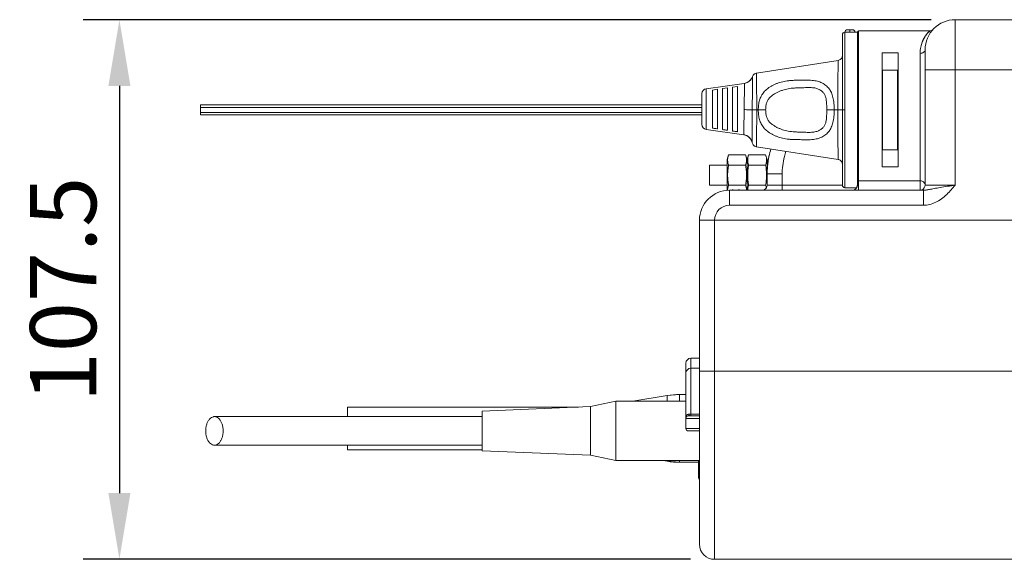
# Model space of a CAD drawing. Units: millimetres. Extents: x 2825 to 3996, y 804 to 1758.
# Drawn here: x 2825 to 3022, y 1396 to 1504 of the extents above; entities that cross this region are included whole.
import ezdxf

# ---------------------------------------------------------------- set-up
doc = ezdxf.new("R2010")
doc.units = ezdxf.units.MM
doc.layers.get('0').update_dxf_attribs({"lineweight": 20})
doc.layers.add('dim', color=3, linetype='Continuous', lineweight=20)
doc.styles.get("Standard").update_dxf_attribs({"font": 'romans.shx', "bigfont": 'chineset.shx'})
doc.dimstyles.new('ISO-25', dxfattribs={"dimtxt": 2.5, "dimasz": 2.5, "dimexe": 1.25, "dimexo": 0.625, "dimtad": 1, "dimlfac": 2, "dimtxsty": 'Standard', "dimcen": 2.5, "dimadec": 0, "dimazin": 0, "dimtfac": 1, "dimtmove": 0, "dimatfit": 3, "dimfxl": 0, "dimarcsym": 0})

# ---------------------------------------------------------------- blocks, each defined once
blk = doc.blocks.new('*D241')
at = {"layer": 'dim', "color": 0, "lineweight": -2, "transparency": 16777216}
for p, q in [((3006.986195412778, 1503.67194489103), (2837.926764342619, 1503.67194489103)), ((2958.986195412778, 1396.06964489103), (2837.926764342619, 1396.06964489103))]:
    blk.add_line(p, q, dxfattribs=at)
at = {"layer": 'dim', "color": 0, "linetype": 'ByBlock', "lineweight": -2, "transparency": 16777216}
blk.add_line((2845.126764342619, 1490.47194489103), (2845.126764342619, 1409.26964489103), dxfattribs=at)
at = {"layer": 'dim', "color": 0, "transparency": 16777216}
for points in [[(2842.926764342619, 1490.47194489103), (2847.326764342619, 1490.47194489103), (2845.126764342619, 1503.67194489103)], [(2842.926764342619, 1409.26964489103), (2847.326764342619, 1409.26964489103), (2845.126764342619, 1396.06964489103)]]:
    blk.add_solid(points, dxfattribs=at)
at = {"layer": 'dim', "color": 0, "transparency": 16777216, "insert": (2833.903799226339, 1449.870794891031), "char_height": 13.2, "attachment_point": 5, "rotation": 90}
blk.add_mtext('\\fPMingLiU|b0|i0|c136|p34;107.5', dxfattribs=at)

msp = doc.modelspace()

# ---------------------------------------------------------------- linework, layer by layer
at = {"linetype": 'Continuous'}
for p, q in [((3011.786195412778, 1503.67194489103), (3011.786195412778, 1470.67194489103)), ((3011.786195412778, 1503.67194489103), (3078.786195412778, 1503.67194489103)), ((2989.286195412778, 1470.67194489103), (2989.286195412778, 1500.67194489103)), ((2989.786195412778, 1501.17194489103), (2989.786195412778, 1470.17194489103)), ((2992.286195412778, 1501.17194489103), (2989.786195412778, 1501.17194489103)), ((2990.286195412778, 1501.67194489103), (2991.286195412778, 1501.67194489103)), ((2990.786195412778, 1501.17194489103), (2990.786195412778, 1501.67194489103)), ((2992.286195412778, 1470.67194489103), (2992.286195412778, 1501.22119715663)), ((2992.486195412778, 1501.42194489103), (2992.486195412778, 1471.56746727913)), ((3006.627091876178, 1501.42194489103), (2992.486195412778, 1501.42194489103)), ((3006.643474193978, 1501.42194478933), (3006.643477240978, 1501.42194469163)), ((2997.186195412778, 1474.30301794083), (2997.186195412778, 1497.04087184133)), ((3000.386195412778, 1497.04087184133), (2997.186195412778, 1497.04087184133)), ((3000.386195412778, 1474.30301794083), (3000.386195412778, 1497.04087184133)), ((3004.786195412778, 1496.95552698063), (3004.786195412778, 1469.67194489103)), ((3005.786195412778, 1497.67194489103), (3005.786195412778, 1470.67194489103)), ((2988.440985263778, 1495.54947208613), (2972.131440378278, 1492.99432468213)), ((2971.336777973078, 1492.32040069713), (2971.336783505378, 1492.32041748603)), ((2971.336783505378, 1492.32041748603), (2971.338600866578, 1492.31873487043)), ((3000.386195412778, 1493.63686799173), (2997.186195412778, 1493.63686799173)), ((2997.286195412778, 1493.63686799173), (2997.286195412778, 1477.70702179033)), ((3000.286195412778, 1493.63686799173), (3000.286195412778, 1477.70702179033)), ((3078.724642599978, 1493.67194489103), (3005.786195412778, 1493.67194489103)), ((2969.723644114278, 1490.97704684203), (2962.147547568178, 1489.91639443493)), ((2968.403611827378, 1490.37368928663), (2967.403611827378, 1490.22759458303)), ((2967.403611827378, 1481.46401568333), (2967.403611827378, 1490.22759458303)), ((2968.403611827378, 1490.37368928663), (2968.403611827378, 1481.31792097963)), ((2961.286195412778, 1488.92605268823), (2961.286195412778, 1482.76555757813)), ((2964.403611827378, 1489.78835514453), (2963.403611827378, 1489.64161055663)), ((2963.403611827378, 1482.04999970973), (2963.403611827378, 1489.64161055663)), ((2964.403611827378, 1489.78835514453), (2964.403611827378, 1481.90325512183)), ((2966.403611827378, 1490.08134333623), (2965.403611827378, 1489.93493149613)), ((2965.403611827378, 1481.75667877023), (2965.403611827378, 1489.93493149613)), ((2966.403611827378, 1490.08134333623), (2966.403611827378, 1481.61026693013)), ((2861.286195412778, 1484.67194489103), (2861.286195412778, 1486.67194489103)), ((2861.286195412778, 1486.67194489103), (2961.286195412778, 1486.67194489103)), ((2861.286195412778, 1486.17194489103), (2961.286195412778, 1486.17194489103)), ((2861.286195412778, 1485.17194489103), (2961.286195412778, 1485.17194489103)), ((2861.286195412778, 1484.67194489103), (2961.286195412778, 1484.67194489103)), ((2973.987297746178, 1485.67194544253), (2971.319321765578, 1485.67194104373)), ((2989.786195412778, 1485.67194489103), (2986.173233954278, 1485.67194457913)), ((3000.286195412778, 1485.67194489103), (3000.386195412778, 1485.67194489103)), ((2962.147602602578, 1481.77560897333), (2969.623610791078, 1480.72907089333)), ((2971.305130501578, 1479.14379668663), (2971.306212419978, 1479.14583743853)), ((2966.286195412778, 1475.81339677503), (2966.586195412378, 1476.71339677403)), ((2966.586195412878, 1476.71339677503), (2969.986195412578, 1476.71339677503)), ((2970.286195412778, 1475.81339677503), (2969.986195413078, 1476.71339677403)), ((2970.286195412778, 1475.81339677503), (2970.586195412378, 1476.71339677403)), ((2970.586195412878, 1476.71339677503), (2973.986195412578, 1476.71339677503)), ((2972.131440515078, 1478.34956507853), (2988.440985664678, 1475.79441763323)), ((2974.286195412778, 1475.81339677503), (2973.986195413078, 1476.71339677403)), ((3000.386195412778, 1477.70702179033), (2997.186195412778, 1477.70702179033)), ((2966.286195412778, 1474.67194489103), (2962.786195412778, 1474.67194489103)), ((2962.786195412778, 1470.67199940523), (2962.786195412778, 1474.67189037693)), ((2966.286195412778, 1469.64700907033), (2966.286195412778, 1475.81339677303)), ((2966.586195414078, 1474.69267083303), (2969.986195411479, 1474.69267083303)), ((2970.286195412778, 1469.67194489103), (2970.286195412778, 1475.81339677303)), ((2970.586195414078, 1474.69267083303), (2973.986195411479, 1474.69267083303)), ((2974.286195412778, 1473.16317415793), (2974.286195412778, 1475.81339677303)), ((2974.379667825679, 1474.67194489103), (2974.286195412778, 1474.67194489103)), ((2974.286195412778, 1472.92450743173), (2974.286195412778, 1470.67194489103)), ((2977.286195390778, 1472.92450743173), (2974.286195412778, 1472.92450743173)), ((2977.286195390778, 1472.92450743173), (2977.286195412778, 1469.67194489103)), ((3000.386195412778, 1474.30301794083), (2997.186195412778, 1474.30301794083)), ((2966.286195412778, 1470.67194489103), (2962.786195412778, 1470.67194489103)), ((2969.986195411479, 1470.65121894903), (2966.586195414078, 1470.65121894903)), ((2973.986195411479, 1470.65121894903), (2970.586195414078, 1470.65121894903)), ((2989.286195412778, 1470.67194489103), (2974.286195412778, 1470.67194489103)), ((2992.486195412778, 1471.56746727913), (2992.486195412778, 1469.67194489103)), ((3004.786195412778, 1471.56746727913), (2992.486195412778, 1471.56746727913)), ((3011.786195412778, 1470.67194489103), (3005.786195412778, 1470.67194489103)), ((2966.786195412778, 1469.67194489103), (2966.786195412778, 1466.67194489103)), ((2966.786195412378, 1469.67194489103), (3005.461640092378, 1469.67194489103)), ((2968.616108093678, 1469.71863354153), (2968.640672506978, 1469.71825990733)), ((2992.111149364378, 1470.17194489103), (2989.786195412778, 1470.17194489103)), ((2991.695857624678, 1469.75971143333), (2991.689743139978, 1469.75698627433)), ((2992.199575227378, 1470.36614373063), (2992.182390651378, 1470.32268590643)), ((3005.461640092378, 1469.67194489103), (3005.461640109178, 1466.67194489293)), ((2966.786195412778, 1466.67194489103), (3005.461640092378, 1466.67194489103)), ((2960.786195412778, 1399.07056044553), (2960.786195412778, 1463.67194489103)), ((2960.786195412778, 1463.67194489103), (3096.286195412778, 1463.67194489103)), ((2963.786195412778, 1396.06964489103), (2963.786195412778, 1463.67194489103)), ((2959.086195412778, 1436.17194489103), (2959.086195412778, 1434.17194489103)), ((2959.086195412778, 1436.17194489103), (2960.786195412778, 1436.17194489103)), ((2958.086195412778, 1422.17194489103), (2958.086195412778, 1435.17193022293)), ((2959.086195412778, 1434.17194370703), (2959.086128445878, 1425.03732950643)), ((2959.086195412778, 1434.17194489103), (2960.786195412778, 1434.17194489103)), ((2960.786195412778, 1433.56964489103), (3080.690656656378, 1433.57035535253)), ((2944.086195412778, 1427.57194489103), (2939.086195412778, 1426.52194489103)), ((2944.086195412778, 1427.57194489103), (2944.086195412778, 1415.77194489103)), ((2958.086195412778, 1427.57194489103), (2944.086195412778, 1427.57194489103)), ((2947.486260644479, 1427.57194489103), (2954.361732462478, 1428.71785455363)), ((2956.827712441478, 1428.92194489103), (2954.361732462478, 1428.71785455363)), ((2954.361732462478, 1428.71785455363), (2954.361732462478, 1427.57194489103)), ((2956.827712441478, 1428.92194489103), (2956.827712441478, 1427.57194489103)), ((2958.086195412778, 1428.92194489103), (2956.827712441478, 1428.92194489103)), ((2890.586195412778, 1424.52193989533), (2890.586195412778, 1426.42193652563)), ((2936.685994643078, 1426.42193652563), (2890.586195412778, 1426.42193652563)), ((2939.086195412778, 1426.52194489103), (2917.486195412778, 1425.62194489103)), ((2917.486195412778, 1425.62194489103), (2917.486195412778, 1417.72194489103)), ((2939.086195412778, 1426.52194489103), (2939.086195412778, 1416.82194489103)), ((2917.486195412778, 1424.52194525033), (2864.077216836576, 1424.52159539183)), ((2958.086195412778, 1424.17194489103), (2960.786195412778, 1424.17194489103)), ((2958.586195412778, 1424.67194489103), (2960.786195412778, 1424.67194489103)), ((2959.086128445878, 1425.03732950643), (2960.786195412778, 1425.03732950643)), ((2959.086195412778, 1424.67194489103), (2959.086195412778, 1425.03732950643)), ((2958.086195412778, 1422.17194489103), (2960.786195412778, 1422.17194489103)), ((2958.586195412778, 1421.67194489103), (2960.786195412778, 1421.67194489103)), ((2864.077216836576, 1418.82229439033), (2917.486195412778, 1418.82194453183)), ((2890.586195412778, 1417.92195325643), (2890.586195412778, 1418.82194988683)), ((2917.486195412778, 1417.92195325643), (2890.586195412778, 1417.92195325643)), ((2939.086195412778, 1416.82194489103), (2917.486195412778, 1417.72194489103)), ((2944.086195412778, 1415.77194489103), (2939.086195412778, 1416.82194489103)), ((2960.786195412778, 1415.77194489103), (2944.086195412778, 1415.77194489103)), ((2953.486272724378, 1415.77194489103), (2954.361732462478, 1415.62603522843)), ((2954.361732462478, 1415.77194489103), (2954.361732462478, 1415.62603522843)), ((2956.827712441478, 1415.42194489103), (2954.361732462478, 1415.62603522843)), ((2956.827712441478, 1415.77194489103), (2956.827712441478, 1415.42194489103)), ((2960.586195412778, 1412.37221287813), (2960.586195412778, 1415.77194489103)), ((2960.586195412778, 1415.42194489103), (2956.827712441478, 1415.42194489103)), ((2963.786195412778, 1396.06964489103), (3137.243785543778, 1396.06964489103))]:
    msp.add_line(p, q, dxfattribs=at)
for points in [[(3007.361386496878, 1501.72508195223), (3007.362611446279, 1501.72639016963), (3007.362114543778, 1501.72586862793), (3007.358232182778, 1501.72184356413), (3007.347174366878, 1501.71069182743), (3007.314270272278, 1501.67957434413), (3007.244781310578, 1501.62230045853), (3007.158572181478, 1501.56430127503), (3007.059453944178, 1501.51217034983), (3006.948200014378, 1501.46921318053), (3006.826982110078, 1501.43874256543), (3006.698932058578, 1501.42340730023), (3006.644308080979, 1501.42191405853)], [(2989.286195594778, 1496.53747771823), (2989.234021898578, 1496.21868841163), (2989.083039036978, 1495.93328867903), (2988.849617140078, 1495.71130426483), (2988.556946671079, 1495.57482426503), (2988.440972619178, 1495.54952429483)], [(2971.336777973078, 1492.32040069713), (2971.285901852678, 1492.18394118403), (2971.147328221378, 1491.91209881843), (2970.940694470079, 1491.63224645713), (2970.663363208878, 1491.37283482893), (2970.323720680878, 1491.16158591273), (2969.932777832578, 1491.01812366523), (2969.723635827878, 1490.97704542183)], [(2972.131422071578, 1492.99436392623), (2972.078849064878, 1492.98468151783), (2971.764073597678, 1492.85928483573), (2971.509594472978, 1492.63640674243), (2971.336783468378, 1492.32044725693)], [(2969.623544473678, 1480.72857903423), (2969.812577664978, 1480.69276676943), (2970.180300547578, 1480.56565244793), (2970.502611636878, 1480.37961057363), (2970.773497741679, 1480.14871096083), (2970.988629439878, 1479.88867551173), (2971.148070897778, 1479.61472052153), (2971.252279615178, 1479.35083955003), (2971.305151753279, 1479.14379385913)], [(2971.305130453778, 1479.14379692863), (2971.343803804978, 1479.00296422753), (2971.509594481278, 1478.70748302953), (2971.764073649178, 1478.48460491483), (2972.078849101378, 1478.35920825653), (2972.131422034678, 1478.34952586163)], [(2988.440972619178, 1475.79436548733), (2988.556946671079, 1475.76906551703), (2988.849617140078, 1475.63258551733), (2989.083039036978, 1475.41060110313), (2989.234021898578, 1475.12520137053), (2989.286195594778, 1474.80641206393)], [(2992.301168782678, 1470.71168291703), (2992.291515088778, 1470.66990257103), (2992.281107235078, 1470.62757610833), (2992.269880804778, 1470.58472599983), (2992.257781311078, 1470.54143920833), (2992.244750084578, 1470.49779778883), (2992.230721019478, 1470.45388418133), (2992.215663058478, 1470.40990595883), (2992.199575227378, 1470.36614373063)], [(2992.351230438878, 1470.98765538563), (2992.345252449778, 1470.94650849403), (2992.338973126778, 1470.90687347333), (2992.332507770578, 1470.86887374283), (2992.325677677478, 1470.83120053323), (2992.318272588678, 1470.79274938413), (2992.310116384178, 1470.75286253383), (2992.301168782678, 1470.71168291703)], [(2992.357079643078, 1471.03338914423), (2992.357282144578, 1471.03531480633), (2992.355944643478, 1471.02384795123), (2992.351230438878, 1470.98765538563)], [(2991.813236149978, 1469.82526125853), (2991.794823604578, 1469.81312706403), (2991.777851619478, 1469.80259978083), (2991.762376053178, 1469.79352492963), (2991.748428383578, 1469.78575646373), (2991.736016815778, 1469.77915830253), (2991.725127876978, 1469.77360522703), (2991.715728514778, 1469.76898326133), (2991.707768092678, 1469.76518938633), (2991.701177937078, 1469.76212969853), (2991.695857624678, 1469.75971143333)], [(2992.000945150578, 1470.00253966953), (2991.975052897778, 1469.97111390913), (2991.949298369978, 1469.94239023193), (2991.924002812179, 1469.91644073783), (2991.899492679278, 1469.89327515703), (2991.876169667578, 1469.87291204193), (2991.854031471378, 1469.85499383403), (2991.833008057178, 1469.83916276543), (2991.813236149978, 1469.82526125853)], [(2992.182390651378, 1470.32268590643), (2992.163865449178, 1470.27921718683), (2992.143967509578, 1470.23598924013), (2992.122701328778, 1470.19331261393), (2992.100154283478, 1470.15160723843), (2992.076508003278, 1470.11134859453), (2992.051940496478, 1470.07288655583), (2992.026668688578, 1470.03653063833), (2992.000945150578, 1470.00253966953)]]:
    msp.add_lwpolyline(points, dxfattribs=at)
for centre, radius, start, end in [((3011.786195412778, 1497.67194489103), 6, 90, 180), ((2989.786195412778, 1500.67194489103), 0.5, 90, 180.0000646166187), ((2990.286195412778, 1501.17194489103), 0.4999999999998999, 89.99950653113048, 180), ((2991.286195412778, 1501.17194489103), 0.5, 0, 90.00049346892162), ((2992.486195412778, 1501.22194489103), 0.2000000000000455, 90, 180), ((3010.965335871678, 1496.95769058683), 6.179140837700063, 168.1825092072893, 180.0200619329297), ((2969.443380661378, 1492.95719541753), 1.999883974099997, 278.055939134794, 341.3823917929955), ((2962.286197953978, 1488.92605863883), 1.000002541299932, 97.96980186277997, 180.0003409390862), ((2962.286197329878, 1482.76555530263), 1.000001917199912, 179.9998696267736, 262.0302627430759), ((2969.346243503578, 1478.74793777363), 1.999959366199949, 11.47584195190928, 82.03010884472678), ((2991.238449399178, 1472.93632986233), 16.95112378640012, 168.101827834995, 170.8450966414032), ((2991.280023643478, 1472.92707449913), 16.99371166060007, 166.7600097923009, 168.8009902248993), ((2991.283310013078, 1472.92640850023), 16.99706611820004, 162.9816630442997, 168.1002800384953), ((2991.279315788678, 1472.92787617933), 16.99282397509988, 162.9857561631907, 163.2757433228914), ((2991.325222437978, 1472.92227792363), 17.03902721510005, 170.844871381904, 179.99250301079), ((2991.320132406478, 1472.92311791293), 17.0339371938, 171.7829327448011, 179.9912193313939), ((2991.247268019978, 1472.93336191203), 16.96035674620011, 170.0328429414007, 171.7820029877998), ((2991.259710920278, 1472.93112612523), 16.97299882560008, 168.8010894464981, 170.0326796254988), ((2973.286195412778, 1470.67194489103), 1.00000000000007, 296.8752546449667, 0), ((2989.786195412778, 1470.67194489103), 0.5000000000000906, 179.9999353833813, 270), ((2991.286195412778, 1470.67194489103), 0.9999999999999252, 354.5027194834987, 0), ((2996.768087202878, 1470.67249269613), 4.481891970099894, 178.7467605640076, 180.0070030511102), ((3004.786195412778, 1470.67194489103), 1.000000000000101, 292.5000000475688, 0), ((2966.786195412778, 1463.67194489103), 6, 90, 180), ((2967.525510633078, 1467.32086123363), 2.400659844999959, 95.46228420307473, 97.09878376988645), ((2967.485889098378, 1467.74829083283), 1.97139997170013, 93.75986229308444, 95.49848627800343), ((2967.466488930878, 1468.02382024223), 1.69519192530016, 93.55199603539879, 93.71624127192702), ((2967.444229852278, 1469.23796974483), 0.4806490605001179, 86.40247197591998, 87.51611107727986), ((2968.596411677578, 1468.12942647763), 1.589449806799979, 87.26037017877796, 88.40429903758643), ((2968.592697866978, 1468.04605058013), 1.672907943100126, 86.42699808997529, 87.26980859369424), ((2968.585601454778, 1467.93281741573), 1.786363255699964, 85.14488593948187, 86.4261673527905), ((2968.555060449178, 1467.56063116353), 2.159799212799983, 84.53320247850996, 85.1732464159195), ((2968.534012004178, 1467.33775725783), 2.383664671800137, 82.89516461162107, 84.53993872600635), ((2971.080225863878, 1469.58437130813), 3.09028462089992, 10.10289055969361, 10.50759173349542), ((2991.286195412778, 1470.67194489103), 0.9999999999999527, 293.8001607187227, 338.1100723073911), ((2966.786195412778, 1463.67194489103), 3, 90, 180), ((2959.086195412778, 1435.17194489103), 1, 90, 180), ((2959.086195412778, 1433.17194489103), 1, 90, 180), ((2956.827712441478, 1413.92194489103), 15, 90, 99.46230350181278), ((2958.586195412778, 1424.17194489103), 0.5, 90, 180), ((2959.081624593978, 1432.92465037993), 7.887319957099873, 267.6110816509914, 270.0327172895039), ((2958.586195412778, 1422.17194489103), 0.5, 180, 270), ((2956.827712441478, 1430.42194489103), 15.00000000000015, 260.5376964981872, 270), ((2961.086195412778, 1412.37194489103), 0.5, 180, 232.4282649058921), ((2963.786195412778, 1399.06964489103), 3, 180, 270)]:
    msp.add_arc(centre, radius, start, end, dxfattribs=at)
for points, start_tangent, end_tangent in [([(3004.917162441578, 1498.22314688843), (3005.230093646678, 1499.26210826263), (3005.642567467678, 1500.11018543853), (3006.108370873078, 1500.80526497833), (3006.509827515478, 1501.28101073283), (3006.642163392278, 1501.41961338733), (3006.442693632778, 1501.20749398933), (3006.029045174479, 1500.69963733313), (3005.586679268178, 1500.01199822303), (3005.202256851579, 1499.19090879863), (3005.009935445678, 1498.60383724353)], (0.2053119389222218, 0.9786965861471051), (-0.2665369868780089, -0.9638246908157064)), ([(3006.643198478378, 1501.42064140153), (3006.442693632778, 1501.20749398933), (3006.029045174479, 1500.69963733313), (3005.586679268178, 1500.01199822303), (3005.202256851579, 1499.19090879863), (3005.009935445678, 1498.60383724353)], (0.9783498527023834, -0.2069578839214026), (-0.2665369868900882, -0.963824690812366)), ([(3005.786195412778, 1497.67194489063), (3005.710071467578, 1497.39778027453), (3005.493296207778, 1497.16535973523), (3005.168874775478, 1497.01006175393), (3004.786195412778, 1496.95552698943)], (-1.112312020268291e-09, -1), (-0.9999999999831691, -5.801879979117024e-06)), ([(2988.440741580578, 1495.54601896773), (2988.440837910478, 1495.53987301503), (2988.440848912778, 1495.53744205813), (2988.439673156678, 1495.44961428223), (2988.437261799478, 1495.27888751833), (2988.433718695378, 1495.02861104543), (2988.429275090178, 1494.70254486643), (2988.424051825078, 1494.30624600843), (2988.418106759478, 1493.84682973983), (2988.411606478278, 1493.33146954133), (2988.404810049278, 1492.76651178013), (2988.397983166878, 1492.15822588823), (2988.391244677778, 1491.51361485723), (2988.384739844578, 1490.83928203863), (2988.378665001978, 1490.14086007623), (2988.373236055279, 1489.42249392843), (2988.368631448378, 1488.68808285153), (2988.364921504678, 1487.94200709573), (2988.362176604178, 1487.18828825553), (2988.360472940278, 1486.43048965883), (2988.359883423078, 1485.67194489113)], (0.9975146641695056, -0.07045917092045842), (-4.283388489056961e-05, -0.9999999990826292)), ([(2971.319321765578, 1485.67194104373), (2971.321127288078, 1486.15149307923), (2971.323401527178, 1486.63346489743), (2971.326117139678, 1487.11723257433), (2971.329209692778, 1487.60239958003), (2971.332574488978, 1488.08814968303), (2971.336081950178, 1488.57355593373), (2971.339555121378, 1489.05644366633), (2971.342807337278, 1489.53363680603), (2971.345626090379, 1489.99977650143), (2971.347825860778, 1490.44811646193), (2971.349241213979, 1490.87024309573), (2971.349768068278, 1491.25768077633), (2971.349342068178, 1491.60111755243), (2971.347951388878, 1491.88949948163), (2971.345626971478, 1492.11097209663), (2971.342467635378, 1492.25579305903), (2971.338594623978, 1492.31873697423)], (0.003322266049735845, 0.9999944812589191), (-0.1914031828655425, 0.9815114984496818)), ([(2972.131609625078, 1492.98333136133), (2972.133145884178, 1492.89472290503), (2972.136107451278, 1492.72162767773), (2972.140364961178, 1492.47108711683), (2972.145727149078, 1492.15241063603), (2972.151927381378, 1491.77629050533), (2972.158724376478, 1491.35339731503), (2972.165880828778, 1490.89390465103), (2972.173150690178, 1490.40717277063), (2972.180277756678, 1489.90120689563), (2972.187061619878, 1489.38241885763), (2972.193325983279, 1488.85570414303), (2972.198914985578, 1488.32468691643), (2972.203674879978, 1487.79211929053), (2972.207483562678, 1487.25955355273), (2972.210260771878, 1486.72839219563), (2972.211941725578, 1486.19908216543), (2972.212507974378, 1485.67193944963)], (0.999855521992212, 0.01699809229535288), (1.756277106323978e-05, -0.9999999998457746)), ([(2969.720687219879, 1490.97663398613), (2969.731973117578, 1490.94182033113), (2969.741247820478, 1490.83669928843), (2969.748300944678, 1490.66631550063), (2969.753084166278, 1490.43772572483), (2969.755575334179, 1490.16118738183), (2969.755745238978, 1489.84787849623), (2969.753795953178, 1489.50752302613), (2969.750028822278, 1489.14737591863), (2969.744696664078, 1488.77436939533), (2969.738075798178, 1488.39452260953), (2969.730528130578, 1488.01223027963), (2969.722490915078, 1487.62962309843), (2969.714328383778, 1487.24704462763), (2969.706348416878, 1486.86575111453), (2969.698826133778, 1486.48687614443), (2969.692015833778, 1486.11031707693), (2969.686091927578, 1485.73543101523)], (0.9915303439638048, 0.1298752362808965), (-0.01467703823914235, -0.9998922864731614)), ([(2987.665522588079, 1485.67194489133), (2987.649752916978, 1486.33545118403), (2987.601739949978, 1486.98074616623), (2987.521100947478, 1487.59196423093), (2987.407223889279, 1488.15626640003), (2987.260808853578, 1488.66736235923), (2987.083075093678, 1489.12319958243), (2986.872686910078, 1489.53283885953), (2986.624675673078, 1489.90614127073), (2986.335350815978, 1490.24743571903), (2986.001244166479, 1490.55764551673), (2985.623993678778, 1490.83322361013), (2985.213601650678, 1491.06639900123), (2984.780502980778, 1491.25293579753), (2984.318994301379, 1491.39819334913), (2983.812672881678, 1491.50662932153), (2983.242038752478, 1491.57890398313), (2982.587023181678, 1491.61323564753), (2981.835477806678, 1491.61157795903), (2980.976639084878, 1491.59466382633), (2980.080416536578, 1491.59116493563), (2979.279503860778, 1491.56655462423), (2978.575931911479, 1491.50745521163), (2977.954589983578, 1491.41820423703), (2977.378512078078, 1491.30012206483), (2976.836259609978, 1491.15441957993), (2976.304375428078, 1490.97510858283), (2975.766482668178, 1490.75355277253), (2975.242564492878, 1490.49421149173), (2974.760627386678, 1490.20860238213), (2974.326050016578, 1489.89976209263), (2973.942818820578, 1489.56973283273), (2973.616796761979, 1489.22558132783), (2973.334029157078, 1488.85255758743), (2973.097883462679, 1488.45413852733), (2972.909101230278, 1488.03586959413), (2972.761757473678, 1487.59520434563), (2972.651922062278, 1487.13246574383), (2972.576832877878, 1486.65350764833), (2972.533346591678, 1486.16530022383), (2972.519161625778, 1485.67194489653)], (0.0005242946988346375, 0.9999998625575249), (0.0009397960429851083, -0.9999995583916014)), ([(2962.147546447678, 1489.91640243893), (2962.147594290678, 1489.87812613273), (2962.147691384078, 1489.76608263003), (2962.147741004578, 1489.58742070893), (2962.147670728978, 1489.35379649293), (2962.147390760278, 1489.07910652653), (2962.146781938778, 1488.77660512883), (2962.145803768778, 1488.45583961183), (2962.144548503678, 1488.12490094163), (2962.143048713579, 1487.79097248403), (2962.141367643778, 1487.45874926363), (2962.139682176078, 1487.12948652113), (2962.138171173378, 1486.80344762033), (2962.136965141878, 1486.48005576133), (2962.136193837678, 1486.15903320633), (2962.135902119878, 1485.83966868983), (2962.136212454178, 1485.52081406283), (2962.137008155078, 1485.20048528953), (2962.138239076878, 1484.87709609013), (2962.139740669678, 1484.55077519773), (2962.141390777178, 1484.22126408953), (2962.143065084378, 1483.88898990143), (2962.144563469178, 1483.55636301303), (2962.145818659578, 1483.22802837523), (2962.146829275278, 1482.90986198513), (2962.147557801878, 1482.60925473653), (2962.147901501178, 1482.33532808913), (2962.147944881578, 1482.10172967553), (2962.147816722678, 1481.92348225133), (2962.147654174878, 1481.81260767973), (2962.147547026778, 1481.77521196433)], (0.001356615584427345, -0.9999990797966547), (-0.003402824476552269, -0.9999942103760311)), ([(2973.987290881678, 1485.67194490523), (2974.002068511078, 1486.10077333273), (2974.045289120178, 1486.50099058813), (2974.117086143078, 1486.86714526103), (2974.215216470978, 1487.19044473033), (2974.340938118778, 1487.48172852503), (2974.500613606778, 1487.75636417983), (2974.706806923978, 1488.02777909063), (2974.976958467278, 1488.30643853653), (2975.321023656878, 1488.58917254163), (2975.746766027678, 1488.87310750123), (2976.264590724179, 1489.15710626263), (2976.839822368878, 1489.41912453103), (2977.389904873779, 1489.62692013153), (2977.921963707278, 1489.78427288753), (2978.473552206378, 1489.90431037433), (2979.078664873678, 1489.99101628783), (2979.770322632778, 1490.04509761613), (2980.493241573678, 1490.07215753683), (2981.222715718478, 1490.09601787123), (2981.926976671278, 1490.12812086543), (2982.546779704978, 1490.14604785323), (2983.090599028278, 1490.13439306593), (2983.561164849278, 1490.08771040483), (2983.967385544278, 1490.00776947623), (2984.318146124778, 1489.89941093023), (2984.649284506678, 1489.75466344663), (2984.964772083178, 1489.57195523753), (2985.231859917678, 1489.36988322393), (2985.449921508078, 1489.15595902533), (2985.624805548278, 1488.93269578513), (2985.766416813478, 1488.69386074583), (2985.882728091178, 1488.42809086893), (2985.977989529478, 1488.11966548943), (2986.053171493379, 1487.75427942903), (2986.107854326078, 1487.32949923923), (2986.144320454078, 1486.84391264653), (2986.165675991778, 1486.29423618123), (2986.173227131178, 1485.67194489103)], (0.00302447504805059, 0.9999954262648824), (0.001868089987510757, -0.999998255118377)), ([(2969.686091927578, 1485.73543101523), (2969.681046144178, 1485.35203346183), (2969.676911208778, 1484.96556308543), (2969.673549017978, 1484.57604662853), (2969.670773341878, 1484.18443709013), (2969.668425045578, 1483.79214393473), (2969.666329693778, 1483.40005988543), (2969.664279710878, 1483.01013428263), (2969.662049138478, 1482.62651569303), (2969.659550409878, 1482.25671135773), (2969.656752959078, 1481.90757272203), (2969.653511334078, 1481.58576201823), (2969.649468105178, 1481.29980909853), (2969.644398342178, 1481.06078626513), (2969.638236497678, 1480.88020160693), (2969.631175018578, 1480.76768045303), (2969.623610791078, 1480.72907089333)], (-0.01443225295179218, -0.9998958496137162), (-0.9960450432521513, -0.08884971475936347)), ([(2969.686092823778, 1485.73543450253), (2970.133710872378, 1485.72736873083), (2970.540633745079, 1485.71633704183), (2970.885375282178, 1485.70293085773), (2971.149677948678, 1485.68786028683), (2971.319325302778, 1485.67192254573)], (0.9999026089975761, -0.01395609257065183), (0.9909443704264385, -0.1342730602918903)), ([(2971.319325302778, 1485.67192254573), (2971.317998274878, 1485.20004002913), (2971.317080963178, 1484.72602653283), (2971.316544234778, 1484.25019457563), (2971.316330389178, 1483.77282801453), (2971.316354149678, 1483.29474010263), (2971.316530907378, 1482.81700776533), (2971.316766393278, 1482.34205739213), (2971.316954955578, 1481.87383824933), (2971.316999438978, 1481.41661984513), (2971.316806817278, 1480.97636781583), (2971.316312714778, 1480.56246257153), (2971.315470339078, 1480.18362834323), (2971.314261535478, 1479.84842215753), (2971.312675847778, 1479.56661212723), (2971.310767803478, 1479.34988696593), (2971.308602322478, 1479.20801647933), (2971.306221039178, 1479.14583917683)], (-0.003214581689917396, -0.9999948332189317), (-0.1130492392205724, -0.9935893867748637)), ([(2972.212508409279, 1485.67194024513), (2972.211942409378, 1485.14505184503), (2972.210262711178, 1484.61600863363), (2972.207489931178, 1484.08534954433), (2972.203690722178, 1483.55374349633), (2972.198947200578, 1483.02250387303), (2972.193374691278, 1482.49251207463), (2972.187117929078, 1481.96598678743), (2972.180325393778, 1481.44616399213), (2972.173175759278, 1480.93846132863), (2972.165887183578, 1480.45037676763), (2972.158713823578, 1479.98984898493), (2972.151898504578, 1479.56580250033), (2972.145685938178, 1479.18903264253), (2972.140324706378, 1478.87040439323), (2972.136073195778, 1478.62027508243), (2972.133123915878, 1478.44786821603), (2972.131553618478, 1478.35335486083)], (-1.805644092200964e-05, -0.9999999998369825), (-0.9994100440789621, 0.03434477826522228)), ([(2972.519161625778, 1485.67194489103), (2972.533424133678, 1485.17729516633), (2972.577195845378, 1484.68742754283), (2972.652742181178, 1484.20722657813), (2972.763225169478, 1483.74356647743), (2972.911600891978, 1483.30159742943), (2973.101421215978, 1482.88298367813), (2973.338097554178, 1482.48528280863), (2973.622717133278, 1482.11137486933), (2973.952739352578, 1481.76474251803), (2974.335857447878, 1481.43648427223), (2974.773200421778, 1481.12716669263), (2975.255328296978, 1480.84277609653), (2975.776158388278, 1480.58598115543), (2976.309575286978, 1480.36683779983), (2976.837404432278, 1480.18913060413), (2977.376345284678, 1480.04428478683), (2977.945073339778, 1479.92735304883), (2978.557945970578, 1479.83850590633), (2979.241771608778, 1479.77950198923), (2980.018214022778, 1479.75344622783), (2980.896604228778, 1479.74985862373), (2981.778562684378, 1479.73344686233), (2982.549874956678, 1479.72991247593), (2983.219040925278, 1479.76299721273), (2983.794823093778, 1479.83426676483), (2984.302409544778, 1479.94136286943), (2984.768742257778, 1480.08663267093), (2985.204393694778, 1480.27293700773), (2985.611864016978, 1480.50284949623), (2985.991612532478, 1480.77834664543), (2986.327285092379, 1481.08804462913), (2986.619668235878, 1481.43110564963), (2986.869336548178, 1481.80533527953), (2987.081346550778, 1482.21686888443), (2987.260078924678, 1482.67436061833), (2987.406272790278, 1483.18371181943), (2987.520420740878, 1483.74785779993), (2987.601471611878, 1484.36047072553), (2987.649723718378, 1485.00804773473), (2987.665522588079, 1485.67194489023)], (-0.0009908579536386242, -0.9999995091001374), (-0.0006377023530603765, 0.9999997966678338)), ([(2973.987297919178, 1485.67194693233), (2974.001007393578, 1485.25855531123), (2974.041436823678, 1484.86905146313), (2974.109451130378, 1484.50820984693), (2974.205926302579, 1484.17922722363), (2974.331815007078, 1483.88047524573), (2974.493642744378, 1483.59805289513), (2974.703445376678, 1483.32005697043), (2974.974038092378, 1483.04014550363), (2975.317289991178, 1482.75748527563), (2975.740570795878, 1482.47453714943), (2976.244060691378, 1482.19707291493), (2976.798207727178, 1481.94213779513), (2977.362695332378, 1481.72618235263), (2977.926366208278, 1481.55849123693), (2978.499586217278, 1481.43493155523), (2979.112120491978, 1481.34928079023), (2979.797403818879, 1481.29739496403), (2980.527177418679, 1481.27075950023), (2981.269356300878, 1481.24591136733), (2981.970867735578, 1481.21390521303), (2982.591076166778, 1481.19756110263), (2983.131527850078, 1481.21197414653), (2983.599273165678, 1481.26192986893), (2983.998555533778, 1481.34412164713), (2984.357104468378, 1481.45921223303), (2984.692554861378, 1481.61144938903), (2984.999776831678, 1481.79553782963), (2985.266207247578, 1482.00422081683), (2985.481768319878, 1482.22437431543), (2985.652800661278, 1482.45325911283), (2985.791394514378, 1482.70032292533), (2985.904173607778, 1482.97583152523), (2985.994324426778, 1483.29102090063), (2986.063715146378, 1483.65668467863), (2986.114008067978, 1484.07884491463), (2986.147361950578, 1484.55719731773), (2986.166697703278, 1485.08926397513), (2986.173239416778, 1485.67194477993)], (-0.000652777301866081, -0.9999997869408744), (-0.003683164346284684, 0.9999932171271955)), ([(2988.359883423078, 1485.67194489063), (2988.360471887778, 1484.91408958933), (2988.362178900378, 1484.15482401153), (2988.364931445178, 1483.39958099823), (2988.368643264878, 1482.65370790113), (2988.373239030878, 1481.92096733313), (2988.378653708478, 1481.20441307583), (2988.384731590878, 1480.50550133623), (2988.391262390678, 1479.82851039353), (2988.398009804178, 1479.18320958373), (2988.404827963078, 1478.57584206513), (2988.411621172578, 1478.01122655133), (2988.418144598978, 1477.49411145413), (2988.424115877779, 1477.03273775383), (2988.429345454778, 1476.63606720173), (2988.433785805079, 1476.31048176423), (2988.437318906778, 1476.06098828983), (2988.439709572378, 1475.89165055233), (2988.440859868579, 1475.80555198573), (2988.440826850478, 1475.80483982793), (2988.440293393078, 1475.79813778783)], (3.862945027321985e-05, -0.9999999992538828), (-0.9831094606379298, -0.1830185466126285)), ([(2963.403611827378, 1482.04999970973), (2963.737725234878, 1482.00625466183), (2964.071072882278, 1481.95743940863), (2964.403611827378, 1481.90325512183)], (0.9894389871237456, -0.1449499595016722), (0.989461037286138, -0.1447993635781595)), ([(2965.403611827378, 1481.75667877023), (2965.737805660978, 1481.71362323403), (2966.071152105678, 1481.66491098903), (2966.403611827378, 1481.61026693013)], (0.9894826097300728, -0.1446518753482461), (0.9895036825797651, -0.1445076543338923)), ([(2967.403611827378, 1481.46401568333), (2967.737879470978, 1481.42159789373), (2968.071224781178, 1481.37298384203), (2968.403611827378, 1481.31792097963)], (0.9895242403624257, -0.1443668165998144), (0.9895442731667463, -0.1442294402779674)), ([(2966.586195412878, 1474.69267083303), (2966.508477950778, 1474.95244556753), (2966.450966624878, 1475.21090958393), (2966.416604559378, 1475.46332651463), (2966.405728184978, 1475.71240372723), (2966.418245933878, 1475.96024536763), (2966.453239155579, 1476.20761521313), (2966.509802110379, 1476.45864563773), (2966.586195412578, 1476.71339677423)], (-0.3162277662351871, 0.9486832979777308), (0.3162277660460402, 0.9486832980407798)), ([(2969.986195412578, 1476.71339677503), (2970.063912875378, 1476.45362203753), (2970.121424201078, 1476.19515802183), (2970.155786266278, 1475.94274109233), (2970.166662640479, 1475.69366388013), (2970.154144891578, 1475.44582224003), (2970.119151669778, 1475.19845239483), (2970.062588715078, 1474.94742197053), (2969.986195412578, 1474.69267083303)], (0.316227765813238, -0.9486832981183805), (-0.3162277661478756, -0.9486832980068347)), ([(2970.586195412878, 1474.69267083303), (2970.508477950778, 1474.95244556753), (2970.450966624878, 1475.21090958393), (2970.416604559378, 1475.46332651463), (2970.405728184978, 1475.71240372723), (2970.418245933878, 1475.96024536763), (2970.453239155579, 1476.20761521313), (2970.509802110379, 1476.45864563773), (2970.586195412578, 1476.71339677423)], (-0.3162277662351871, 0.9486832979777308), (0.3162277660460402, 0.9486832980407798)), ([(2973.986195412578, 1476.71339677503), (2974.063912875378, 1476.45362203753), (2974.121424201078, 1476.19515802183), (2974.155786266278, 1475.94274109233), (2974.166662640479, 1475.69366388013), (2974.154144891578, 1475.44582224003), (2974.119151669778, 1475.19845239483), (2974.062588715078, 1474.94742197053), (2973.986195412578, 1474.69267083303)], (0.316227765813238, -0.9486832981183805), (-0.3162277661478756, -0.9486832980068347)), ([(2978.031169238478, 1477.43183956163), (2977.722293446978, 1476.39293264013), (2977.383226137878, 1474.56990125683), (2977.286195390778, 1472.92450743173)], (-0.3218831543136107, -0.9467794014284006), (-8.024388534977334e-06, -0.9999999999678046)), ([(2966.405711452778, 1472.67194489103), (2966.417559633378, 1473.17202735153), (2966.452367753178, 1473.67161932603), (2966.509162280778, 1474.17835601993), (2966.586195414078, 1474.69267083303)], (0, 1), (0.1643989872095517, 0.9863939238481114)), ([(2969.986195411479, 1474.69267083303), (2970.063276468778, 1474.17799241633), (2970.120595184678, 1473.66534429293), (2970.155161994078, 1473.16497310703), (2970.166679372678, 1472.67194489103)], (0.1643989872334259, -0.9863939238441324), (1.475655153626576e-10, -1)), ([(2970.405711452778, 1472.67194489103), (2970.417559633378, 1473.17202735153), (2970.452367753178, 1473.67161932603), (2970.509162280778, 1474.17835601993), (2970.586195414078, 1474.69267083303)], (0, 1), (0.1643989872095517, 0.9863939238481114)), ([(2973.986195411479, 1474.69267083303), (2974.063276468778, 1474.17799241633), (2974.120595184678, 1473.66534429293), (2974.155161994078, 1473.16497310703), (2974.166679372678, 1472.67194489103)], (0.1643989872334259, -0.9863939238441324), (1.475655153626576e-10, -1)), ([(2966.586195414078, 1470.65121894903), (2966.509111091078, 1471.16592275003), (2966.451795680778, 1471.67854691763), (2966.417228508079, 1472.17892118333), (2966.405711452778, 1472.67194489103)], (-0.1643989873932696, 0.9863939238174917), (0, 1)), ([(2970.166679372678, 1472.67194489103), (2970.154831654878, 1472.17186977163), (2970.120022879878, 1471.67227022873), (2970.063231857278, 1471.16555949753), (2969.986195411479, 1470.65121894903)], (1.475655153626576e-10, -1), (-0.1643989873134614, -0.986393923830793)), ([(2970.586195414078, 1470.65121894903), (2970.509111091078, 1471.16592275003), (2970.451795680778, 1471.67854691763), (2970.417228508079, 1472.17892118333), (2970.405711452778, 1472.67194489103)], (-0.1643989873932696, 0.9863939238174917), (0, 1)), ([(2974.166679372678, 1472.67194489103), (2974.154831654878, 1472.17186977163), (2974.120022879878, 1471.67227022873), (2974.063231857278, 1471.16555949753), (2973.986195411479, 1470.65121894903)], (1.475655153626576e-10, -1), (-0.1643989873134614, -0.986393923830793)), ([(2966.405739470578, 1469.65297788733), (2966.418245933978, 1469.89806754273), (2966.453239155878, 1470.14543738693), (2966.509802110478, 1470.39646781073), (2966.586195412878, 1470.65121894903)], (0.004628907627875378, 0.9999892865496973), (0.3162277658695702, 0.9486832980996031)), ([(2969.986195412578, 1470.65121894903), (2970.063912875478, 1470.39144421153), (2970.121424201478, 1470.13298019403), (2970.155786266578, 1469.88056326173), (2970.166493484378, 1469.67196392283)], (0.316227766016709, -0.9486832980505567), (0.01191228107541065, -0.9999290462625738)), ([(2970.405896332978, 1469.67195594173), (2970.418245933978, 1469.89806754273), (2970.453239155878, 1470.14543738693), (2970.509802110478, 1470.39646781073), (2970.586195412878, 1470.65121894903)], (0.01189674130819185, 0.9999292312690164), (0.3162277658966557, 0.9486832980905745)), ([(2973.986195412578, 1470.65121894903), (2974.063912875478, 1470.39144421153), (2974.118688737478, 1470.14793355343)], (0.3162277660744904, -0.9486832980312964), (0.1823545127429327, -0.9832328471335199)), ([(2992.486195417078, 1471.56746458043), (2992.473829477578, 1471.56585670063), (2992.461767718178, 1471.56119769493), (2992.450032033078, 1471.55367382563), (2992.438644319578, 1471.54347135503), (2992.427626475578, 1471.53077654553), (2992.417000398478, 1471.51577565933), (2992.397011135578, 1471.47960070653), (2992.378808621478, 1471.43628491363), (2992.362370702378, 1471.38660513403), (2992.347631516378, 1471.33118889993), (2992.334525201278, 1471.27066374363), (2992.322998108179, 1471.20563922203), (2992.313045440478, 1471.13665298913), (2992.297893047178, 1470.98887410493), (2992.289050800178, 1470.83190094723), (2992.287267336778, 1470.77051799463)], (-0.9999986928390056, -0.001616885982457476), (-0.02195965303667435, -0.9997588577444608)), ([(3005.786195412778, 1470.67194489103), (3005.709449920578, 1471.01599465573), (3005.491021104078, 1471.30721104273), (3005.165735354778, 1471.50046013183), (3004.786195412778, 1471.56746727913)], (6.752998160663992e-11, 1), (-1, -4.458570401766337e-09)), ([(3005.461640092378, 1466.67194489103), (3006.671632092778, 1466.81804900373), (3007.889881682978, 1467.25679150103), (3009.046322539178, 1467.95611375183), (3010.086582014378, 1468.83238072723), (3010.989509507078, 1469.76575331613), (3011.786195412778, 1470.67194489103)], (0.999999998464772, -5.541169434764001e-05), (0.6541398128024684, 0.756373654556233)), ([(3005.461640092378, 1469.67194489103), (3005.980233017078, 1469.70856694023), (3006.656570470678, 1469.81903122843), (3007.567318312478, 1469.99430534033), (3008.775374721878, 1470.21188438783), (3010.236903661578, 1470.44450092673), (3011.786195412778, 1470.67194489103)], (0.9999999995649428, -2.949770237137239e-05), (0.9899995316461858, 0.1410706466290308)), ([(2967.361464461778, 1469.71575567973), (2967.418305748378, 1469.71828051163), (2967.465060443278, 1469.71816721033)], (0.9980792919850769, 0.0619493899127971), (0.9990706218842955, -0.04310327699522502)), ([(2967.474389360178, 1469.71767165593), (2967.499826146778, 1469.71550507243), (2967.521442627978, 1469.71043173113), (2967.528836099878, 1469.70311896803)], (0.9980431303984385, -0.06252927206105643), (1.716898623271845e-09, -1)), ([(2968.528836099878, 1469.70311896803), (2968.536643697478, 1469.71060468583), (2968.559730734878, 1469.71575357763), (2968.593657658178, 1469.71817828893)], (2.919250619015656e-09, 1), (0.9991108464002236, 0.04216060489875451)), ([(2968.593657658178, 1469.71817828893), (2968.596239428678, 1469.71828041813), (2968.616108093678, 1469.71863354153)], (0.9991108463793646, 0.0421606053930649), (0.999999856147921, 0.0005363805901197302)), ([(2973.502833343278, 1469.67194489103), (2973.596834561278, 1469.68581547403), (2973.651700804078, 1469.71582542013), (2973.691577504378, 1469.74929287463), (2973.738301912178, 1469.77998076933)], (0.9999991998786928, -0.001265006709218156), (0.8914131944807666, 0.453191479074348)), ([(2864.077216836576, 1424.52159539183), (2863.867820297175, 1424.50116518223), (2863.461080384675, 1424.33674118273), (2863.090151560776, 1424.01744890883), (2862.776590860575, 1423.56184446703), (2862.538621291975, 1422.99640593143), (2862.390072781575, 1422.35399453423), (2862.339578428675, 1421.67194489103)], (-0.9999999984900293, -5.495399386745666e-05), (0, -1)), ([(2865.814974921475, 1421.67194489103), (2865.764480568575, 1422.35399453423), (2865.615932058176, 1422.99640593143), (2865.377962489575, 1423.56184446703), (2865.064401789276, 1424.01744890883), (2864.693472965475, 1424.33674118273), (2864.286733052975, 1424.50116518223), (2864.077216836576, 1424.52159539183)], (0, 1), (-0.999999998490029, -5.495400023391989e-05)), ([(2958.086195412778, 1424.17194489103), (2958.113255802178, 1424.42682743683), (2958.186367868379, 1424.64482090223), (2958.296008035079, 1424.82058395173), (2958.433743831078, 1424.94868165603), (2958.589341117178, 1425.02381973353), (2958.752862079378, 1425.04418520873)], (0.0003119269078979414, 0.9999999513508009), (0.9991041594239604, -0.04231877386860141)), ([(2958.586195412778, 1424.67196402913), (2958.659230197378, 1424.71903792663), (2958.718509843278, 1424.85142205743), (2958.752868417678, 1425.04418034923)], (0.9999999798146814, -0.0002009244558394156), (0.09075161931400542, 0.9958735580342948)), ([(2862.339578428675, 1421.67194489103), (2862.390072781575, 1420.98989524783), (2862.538621291975, 1420.34748385073), (2862.776590860575, 1419.78204531503), (2863.090151560776, 1419.32644087323), (2863.461080384675, 1419.00714859943), (2863.867820297175, 1418.84272459983), (2864.077216836576, 1418.82229439033)], (0, -1), (0.9999999984900293, -5.495399386745666e-05)), ([(2864.077216836576, 1418.82229439033), (2864.286733052975, 1418.84272459983), (2864.693472965475, 1419.00714859943), (2865.064401789276, 1419.32644087323), (2865.377962489575, 1419.78204531503), (2865.615932058176, 1420.34748385073), (2865.764480568575, 1420.98989524783), (2865.814974921475, 1421.67194489103)], (0.999999998490029, -5.495400023391989e-05), (0, 1))]:
    msp.add_spline(points, degree=3, dxfattribs=dict(at, start_tangent=start_tangent, end_tangent=end_tangent))

# ---------------------------------------------------------------- dimensions: what is measured, and where the dimension line sits
at = {"layer": 'dim'}
dim = msp.add_linear_dim(base=(2845.126764342619, 1396.06964489103), p1=(3011.786195412778, 1503.67194489103), p2=(2963.786195412778, 1396.06964489103), angle=90, text='\\fPMingLiU|b0|i0|c136|p34;107.5', dimstyle='ISO-25', override={"dimscale": 6, "dimtxt": 2.2, "dimasz": 2.2, "dimexe": 1.2, "dimexo": 0.8, "dimdec": 1, "dimlfac": 1, "dimrnd": 0.0005, "dimzin": 9, "dimdsep": 46, "dimcen": 0.5, "dimtdec": 1, "dimtofl": 0, "dimfxl": 0.3}, dxfattribs=at)
dim.commit()
dim.dimension.update_dxf_attribs({"geometry": '*D241', "text_midpoint": (2833.903799226339, 1449.870794891031)})

doc.saveas('drawing.dxf')
